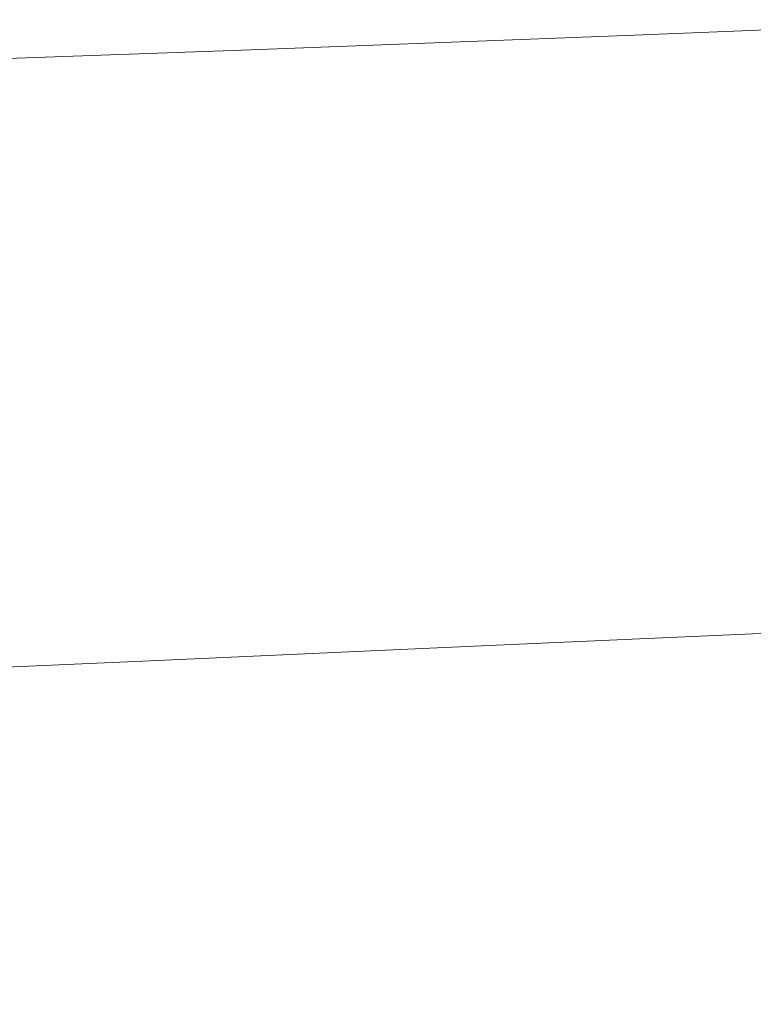
# Model space of a CAD drawing. Extents: x -750 to 750, y -399 to 398.
# Drawn here: x 47 to 106, y 252 to 332 of the extents above; entities that cross this region are included whole.
import ezdxf

# ---------------------------------------------------------------- set-up
doc = ezdxf.new("R2010")
doc.units = 0
doc.header["$LTSCALE"] = 500
doc.header["$MEASUREMENT"] = 0
doc.layers.add('EXC-WANNA', color=7, linetype='Continuous')

msp = doc.modelspace()

# ---------------------------------------------------------------- linework, layer by layer
at = {"layer": 'EXC-WANNA', "lineweight": 0}
for points, invisible_edges in [([(65.3, 330.9, 200.5), (65.3, 331.9, 200.7), (34.1, 330.7, 200.7), (65.3, 330.9, 200.5)], 15), ([(34.1, 331.8, 200.8), (34.1, 330.7, 200.7), (65.3, 331.9, 200.7), (34.1, 331.8, 200.8)], 15), ([(65.3, 331.9, 200.7), (65.3, 330.9, 200.5), (96.5, 332.1, 200.5), (65.3, 331.9, 200.7)], 15), ([(96.4, 331.3, 200.3), (96.5, 332.1, 200.5), (65.3, 330.9, 200.5), (96.4, 331.3, 200.3)], 15), ([(96.5, 332.1, 200.5), (96.4, 331.3, 200.3), (127.6, 332.4, 200.3), (96.5, 332.1, 200.5)], 15), ([(127.5, 331.7, 199.8), (127.6, 332.4, 200.3), (96.4, 331.3, 200.3), (127.5, 331.7, 199.8)], 15), ([(65.3, 330.9, 200.5), (65.3, 330.1, 200.3), (96.4, 331.3, 200.3), (65.3, 330.9, 200.5)], 15), ([(96.4, 330.5, 199.8), (96.4, 331.3, 200.3), (65.3, 330.1, 200.3), (96.4, 330.5, 199.8)], 15), ([(96.4, 331.3, 200.3), (96.4, 330.5, 199.8), (127.5, 331.7, 199.8), (96.4, 331.3, 200.3)], 13), ([(127.5, 331, 198.9), (127.5, 331.7, 199.8), (96.4, 330.5, 199.8), (127.5, 331, 198.9)], 15), ([(96.4, 330.5, 199.8), (96.5, 329.8, 198.9), (127.5, 331, 198.9), (96.4, 330.5, 199.8)], 15), ([(127.6, 330.3, 197.4), (127.5, 331, 198.9), (96.5, 329.8, 198.9), (127.6, 330.3, 197.4)], 15), ([(34.1, 330.7, 200.7), (34.1, 329.8, 200.5), (65.3, 330.9, 200.5), (34.1, 330.7, 200.7)], 15), ([(65.3, 330.1, 200.3), (65.3, 330.9, 200.5), (34.1, 329.8, 200.5), (65.3, 330.1, 200.3)], 15), ([(65.3, 330.1, 200.3), (65.3, 329.3, 199.8), (96.4, 330.5, 199.8), (65.3, 330.1, 200.3)], 13), ([(96.5, 329.8, 198.9), (96.4, 330.5, 199.8), (65.3, 329.3, 199.8), (96.5, 329.8, 198.9)], 15), ([(96.5, 329.8, 198.9), (96.6, 329.1, 197.4), (127.6, 330.3, 197.4), (96.5, 329.8, 198.9)], 15), ([(127.8, 329.7, 195.2), (127.6, 330.3, 197.4), (96.6, 329.1, 197.4), (127.8, 329.7, 195.2)], 15), ([(34.1, 329.8, 200.5), (34.2, 329, 200.3), (65.3, 330.1, 200.3), (34.1, 329.8, 200.5)], 15), ([(65.3, 329.3, 199.8), (65.3, 330.1, 200.3), (34.2, 329, 200.3), (65.3, 329.3, 199.8)], 15), ([(65.3, 329.3, 199.8), (65.4, 328.6, 198.9), (96.5, 329.8, 198.9), (65.3, 329.3, 199.8)], 15), ([(96.6, 329.1, 197.4), (96.5, 329.8, 198.9), (65.4, 328.6, 198.9), (96.6, 329.1, 197.4)], 15), ([(96.6, 329.1, 197.4), (96.8, 328.5, 195.2), (127.8, 329.7, 195.2), (96.6, 329.1, 197.4)], 15), ([(128, 329, 191.9), (127.8, 329.7, 195.2), (96.8, 328.5, 195.2), (128, 329, 191.9)], 15), ([(34.2, 329, 200.3), (34.2, 328.2, 199.8), (65.3, 329.3, 199.8), (34.2, 329, 200.3)], 13), ([(65.4, 328.6, 198.9), (65.3, 329.3, 199.8), (34.2, 328.2, 199.8), (65.4, 328.6, 198.9)], 15), ([(34.2, 328.2, 199.8), (34.3, 327.4, 198.9), (65.4, 328.6, 198.9), (34.2, 328.2, 199.8)], 15), ([(65.5, 327.9, 197.4), (65.4, 328.6, 198.9), (34.3, 327.4, 198.9), (65.5, 327.9, 197.4)], 15), ([(65.4, 328.6, 198.9), (65.5, 327.9, 197.4), (96.6, 329.1, 197.4), (65.4, 328.6, 198.9)], 15), ([(96.8, 328.5, 195.2), (96.6, 329.1, 197.4), (65.5, 327.9, 197.4), (96.8, 328.5, 195.2)], 15), ([(96.8, 328.5, 195.2), (97.1, 327.8, 191.9), (128, 329, 191.9), (96.8, 328.5, 195.2)], 15), ([(128.4, 328.4, 187.5), (128, 329, 191.9), (97.1, 327.8, 191.9), (128.4, 328.4, 187.5)], 15), ([(34.3, 327.4, 198.9), (34.5, 326.7, 197.4), (65.5, 327.9, 197.4), (34.3, 327.4, 198.9)], 15), ([(65.8, 327.3, 195.2), (65.5, 327.9, 197.4), (34.5, 326.7, 197.4), (65.8, 327.3, 195.2)], 15), ([(65.5, 327.9, 197.4), (65.8, 327.3, 195.2), (96.8, 328.5, 195.2), (65.5, 327.9, 197.4)], 15), ([(97.1, 327.8, 191.9), (96.8, 328.5, 195.2), (65.8, 327.3, 195.2), (97.1, 327.8, 191.9)], 15), ([(65.8, 327.3, 195.2), (66.1, 326.6, 191.9), (97.1, 327.8, 191.9), (65.8, 327.3, 195.2)], 15), ([(97.5, 327.1, 187.5), (97.1, 327.8, 191.9), (66.1, 326.6, 191.9), (97.5, 327.1, 187.5)], 15), ([(97.1, 327.8, 191.9), (97.5, 327.1, 187.5), (128.4, 328.4, 187.5), (97.1, 327.8, 191.9)], 15), ([(128.9, 327.7, 181.8), (128.4, 328.4, 187.5), (97.5, 327.1, 187.5), (128.9, 327.7, 181.8)], 15), ([(34.5, 326.7, 197.4), (34.8, 326.1, 195.2), (65.8, 327.3, 195.2), (34.5, 326.7, 197.4)], 15), ([(66.1, 326.6, 191.9), (65.8, 327.3, 195.2), (34.8, 326.1, 195.2), (66.1, 326.6, 191.9)], 15), ([(66.1, 326.6, 191.9), (66.6, 325.9, 187.5), (97.5, 327.1, 187.5), (66.1, 326.6, 191.9)], 15), ([(98.1, 326.5, 181.8), (97.5, 327.1, 187.5), (66.6, 325.9, 187.5), (98.1, 326.5, 181.8)], 15), ([(97.5, 327.1, 187.5), (98.1, 326.5, 181.8), (128.9, 327.7, 181.8), (97.5, 327.1, 187.5)], 15), ([(128.9, 327.7, 181.8), (98.1, 326.5, 181.8), (98.9, 325.7, 174.5), (128.9, 327.7, 181.8)], 15), ([(98.9, 325.7, 174.5), (129.6, 327, 174.5), (128.9, 327.7, 181.8), (98.9, 325.7, 174.5)], 15), ([(129.6, 327, 174.5), (98.9, 325.7, 174.5), (99.7, 325, 165.9), (129.6, 327, 174.5)], 15), ([(99.7, 325, 165.9), (130.4, 326.2, 165.9), (129.6, 327, 174.5), (99.7, 325, 165.9)], 15), ([(34.8, 326.1, 195.2), (35.2, 325.4, 191.9), (66.1, 326.6, 191.9), (34.8, 326.1, 195.2)], 15), ([(66.6, 325.9, 187.5), (66.1, 326.6, 191.9), (35.2, 325.4, 191.9), (66.6, 325.9, 187.5)], 15), ([(66.6, 325.9, 187.5), (67.3, 325.2, 181.8), (98.1, 326.5, 181.8), (66.6, 325.9, 187.5)], 15), ([(98.1, 326.5, 181.8), (67.3, 325.2, 181.8), (68.1, 324.5, 174.5), (98.1, 326.5, 181.8)], 15), ([(68.1, 324.5, 174.5), (98.9, 325.7, 174.5), (98.1, 326.5, 181.8), (68.1, 324.5, 174.5)], 15), ([(130.4, 326.2, 165.9), (99.7, 325, 165.9), (100.8, 324.2, 156.2), (130.4, 326.2, 165.9)], 15), ([(100.8, 324.2, 156.2), (131.3, 325.5, 156.2), (130.4, 326.2, 165.9), (100.8, 324.2, 156.2)], 15), ([(35.2, 325.4, 191.9), (35.7, 324.7, 187.5), (66.6, 325.9, 187.5), (35.2, 325.4, 191.9)], 15), ([(67.3, 325.2, 181.8), (66.6, 325.9, 187.5), (35.7, 324.7, 187.5), (67.3, 325.2, 181.8)], 15), ([(98.9, 325.7, 174.5), (68.1, 324.5, 174.5), (69.1, 323.8, 165.9), (98.9, 325.7, 174.5)], 15), ([(69.1, 323.8, 165.9), (99.7, 325, 165.9), (98.9, 325.7, 174.5), (69.1, 323.8, 165.9)], 15), ([(131.3, 325.5, 156.2), (100.8, 324.2, 156.2), (101.9, 323.4, 145.5), (131.3, 325.5, 156.2)], 15), ([(101.9, 323.4, 145.5), (132.3, 324.7, 145.5), (131.3, 325.5, 156.2), (101.9, 323.4, 145.5)], 15), ([(35.7, 324.7, 187.5), (36.4, 324, 181.8), (67.3, 325.2, 181.8), (35.7, 324.7, 187.5)], 15), ([(67.3, 325.2, 181.8), (36.4, 324, 181.8), (37.4, 323.3, 174.5), (67.3, 325.2, 181.8)], 15), ([(37.4, 323.3, 174.5), (68.1, 324.5, 174.5), (67.3, 325.2, 181.8), (37.4, 323.3, 174.5)], 15), ([(99.7, 325, 165.9), (69.1, 323.8, 165.9), (70.2, 323, 156.2), (99.7, 325, 165.9)], 15), ([(70.2, 323, 156.2), (100.8, 324.2, 156.2), (99.7, 325, 165.9), (70.2, 323, 156.2)], 15), ([(132.3, 324.7, 145.5), (101.9, 323.4, 145.5), (103.1, 322.6, 134.1), (132.3, 324.7, 145.5)], 15), ([(103.1, 322.6, 134.1), (133.4, 323.9, 134.1), (132.3, 324.7, 145.5), (103.1, 322.6, 134.1)], 15), ([(68.1, 324.5, 174.5), (37.4, 323.3, 174.5), (38.4, 322.6, 165.9), (68.1, 324.5, 174.5)], 15), ([(38.4, 322.6, 165.9), (69.1, 323.8, 165.9), (68.1, 324.5, 174.5), (38.4, 322.6, 165.9)], 15), ([(69.1, 323.8, 165.9), (38.4, 322.6, 165.9), (39.7, 321.8, 156.2), (69.1, 323.8, 165.9)], 15), ([(39.7, 321.8, 156.2), (70.2, 323, 156.2), (69.1, 323.8, 165.9), (39.7, 321.8, 156.2)], 15), ([(100.8, 324.2, 156.2), (70.2, 323, 156.2), (71.4, 322.2, 145.5), (100.8, 324.2, 156.2)], 15), ([(71.4, 322.2, 145.5), (101.9, 323.4, 145.5), (100.8, 324.2, 156.2), (71.4, 322.2, 145.5)], 15), ([(133.4, 323.9, 134.1), (103.1, 322.6, 134.1), (104.3, 321.8, 122.1), (133.4, 323.9, 134.1)], 15), ([(104.3, 321.8, 122.1), (134.5, 323, 122.1), (133.4, 323.9, 134.1), (104.3, 321.8, 122.1)], 15), ([(70.2, 323, 156.2), (39.7, 321.8, 156.2), (41, 321, 145.5), (70.2, 323, 156.2)], 15), ([(41, 321, 145.5), (71.4, 322.2, 145.5), (70.2, 323, 156.2), (41, 321, 145.5)], 15), ([(101.9, 323.4, 145.5), (71.4, 322.2, 145.5), (72.8, 321.4, 134.1), (101.9, 323.4, 145.5)], 15), ([(72.8, 321.4, 134.1), (103.1, 322.6, 134.1), (101.9, 323.4, 145.5), (72.8, 321.4, 134.1)], 15), ([(134.5, 323, 122.1), (104.3, 321.8, 122.1), (105.6, 321, 109.7), (134.5, 323, 122.1)], 15), ([(105.6, 321, 109.7), (135.7, 322.2, 109.7), (134.5, 323, 122.1), (105.6, 321, 109.7)], 15), ([(71.4, 322.2, 145.5), (41, 321, 145.5), (42.5, 320.2, 134.1), (71.4, 322.2, 145.5)], 15), ([(42.5, 320.2, 134.1), (72.8, 321.4, 134.1), (71.4, 322.2, 145.5), (42.5, 320.2, 134.1)], 15), ([(103.1, 322.6, 134.1), (72.8, 321.4, 134.1), (74.1, 320.6, 122.1), (103.1, 322.6, 134.1)], 15), ([(74.1, 320.6, 122.1), (104.3, 321.8, 122.1), (103.1, 322.6, 134.1), (74.1, 320.6, 122.1)], 15), ([(135.7, 322.2, 109.7), (105.6, 321, 109.7), (106.9, 320.2, 97.2), (135.7, 322.2, 109.7)], 15), ([(72.8, 321.4, 134.1), (42.5, 320.2, 134.1), (44, 319.4, 122.1), (72.8, 321.4, 134.1)], 15), ([(44, 319.4, 122.1), (74.1, 320.6, 122.1), (72.8, 321.4, 134.1), (44, 319.4, 122.1)], 15), ([(104.3, 321.8, 122.1), (74.1, 320.6, 122.1), (75.6, 319.8, 109.7), (104.3, 321.8, 122.1)], 15), ([(75.6, 319.8, 109.7), (105.6, 321, 109.7), (104.3, 321.8, 122.1), (75.6, 319.8, 109.7)], 15), ([(74.1, 320.6, 122.1), (44, 319.4, 122.1), (45.5, 318.6, 109.7), (74.1, 320.6, 122.1)], 15), ([(45.5, 318.6, 109.7), (75.6, 319.8, 109.7), (74.1, 320.6, 122.1), (45.5, 318.6, 109.7)], 15), ([(105.6, 321, 109.7), (75.6, 319.8, 109.7), (77, 319, 97.2), (105.6, 321, 109.7)], 15), ([(77, 319, 97.2), (106.9, 320.2, 97.2), (105.6, 321, 109.7), (77, 319, 97.2)], 15), ([(75.6, 319.8, 109.7), (45.5, 318.6, 109.7), (47.1, 317.8, 97.2), (75.6, 319.8, 109.7)], 15), ([(47.1, 317.8, 97.2), (77, 319, 97.2), (75.6, 319.8, 109.7), (47.1, 317.8, 97.2)], 15), ([(106.9, 320.2, 97.2), (77, 319, 97.2), (78.5, 318.2, 84.7), (106.9, 320.2, 97.2)], 15), ([(78.5, 318.2, 84.7), (108.3, 319.4, 84.7), (106.9, 320.2, 97.2), (78.5, 318.2, 84.7)], 15), ([(108.3, 319.4, 84.7), (78.5, 318.2, 84.7), (79.9, 317.3, 72.2), (108.3, 319.4, 84.7)], 15), ([(79.9, 317.3, 72.2), (109.6, 318.5, 72.2), (108.3, 319.4, 84.7), (79.9, 317.3, 72.2)], 15), ([(17.2, 316.6, 97.2), (47.1, 317.8, 97.2), (45.5, 318.6, 109.7), (17.2, 316.6, 97.2)], 15), ([(77, 319, 97.2), (47.1, 317.8, 97.2), (48.7, 317, 84.7), (77, 319, 97.2)], 15), ([(48.7, 317, 84.7), (78.5, 318.2, 84.7), (77, 319, 97.2), (48.7, 317, 84.7)], 15), ([(109.6, 318.5, 72.2), (79.9, 317.3, 72.2), (81.4, 316.5, 59.7), (109.6, 318.5, 72.2)], 15), ([(81.4, 316.5, 59.7), (110.9, 317.7, 59.7), (109.6, 318.5, 72.2), (81.4, 316.5, 59.7)], 15), ([(47.1, 317.8, 97.2), (17.2, 316.6, 97.2), (18.9, 315.8, 84.7), (47.1, 317.8, 97.2)], 15), ([(18.9, 315.8, 84.7), (48.7, 317, 84.7), (47.1, 317.8, 97.2), (18.9, 315.8, 84.7)], 15), ([(78.5, 318.2, 84.7), (48.7, 317, 84.7), (50.3, 316.1, 72.2), (78.5, 318.2, 84.7)], 15), ([(50.3, 316.1, 72.2), (79.9, 317.3, 72.2), (78.5, 318.2, 84.7), (50.3, 316.1, 72.2)], 15), ([(110.9, 317.7, 59.7), (81.4, 316.5, 59.7), (82.8, 315.7, 47.2), (110.9, 317.7, 59.7)], 15), ([(82.8, 315.7, 47.2), (112.2, 316.9, 47.2), (110.9, 317.7, 59.7), (82.8, 315.7, 47.2)], 15), ([(48.7, 317, 84.7), (18.9, 315.8, 84.7), (20.6, 314.9, 72.2), (48.7, 317, 84.7)], 15), ([(20.6, 314.9, 72.2), (50.3, 316.1, 72.2), (48.7, 317, 84.7), (20.6, 314.9, 72.2)], 15), ([(79.9, 317.3, 72.2), (50.3, 316.1, 72.2), (51.8, 315.3, 59.7), (79.9, 317.3, 72.2)], 15), ([(51.8, 315.3, 59.7), (81.4, 316.5, 59.7), (79.9, 317.3, 72.2), (51.8, 315.3, 59.7)], 15), ([(112.2, 316.9, 47.2), (82.8, 315.7, 47.2), (84.3, 314.9, 34.7), (112.2, 316.9, 47.2)], 15), ([(84.3, 314.9, 34.7), (113.5, 316.1, 34.7), (112.2, 316.9, 47.2), (84.3, 314.9, 34.7)], 15), ([(50.3, 316.1, 72.2), (20.6, 314.9, 72.2), (22.3, 314.1, 59.7), (50.3, 316.1, 72.2)], 15), ([(22.3, 314.1, 59.7), (51.8, 315.3, 59.7), (50.3, 316.1, 72.2), (22.3, 314.1, 59.7)], 15), ([(81.4, 316.5, 59.7), (51.8, 315.3, 59.7), (53.4, 314.5, 47.2), (81.4, 316.5, 59.7)], 15), ([(53.4, 314.5, 47.2), (82.8, 315.7, 47.2), (81.4, 316.5, 59.7), (53.4, 314.5, 47.2)], 15), ([(113.5, 316.1, 34.7), (84.3, 314.9, 34.7), (85.7, 314.1, 22.2), (113.5, 316.1, 34.7)], 15), ([(85.7, 314.1, 22.2), (114.8, 315.2, 22.2), (113.5, 316.1, 34.7), (85.7, 314.1, 22.2)], 15), ([(51.8, 315.3, 59.7), (22.3, 314.1, 59.7), (24, 313.3, 47.2), (51.8, 315.3, 59.7)], 15), ([(24, 313.3, 47.2), (53.4, 314.5, 47.2), (51.8, 315.3, 59.7), (24, 313.3, 47.2)], 15), ([(82.8, 315.7, 47.2), (53.4, 314.5, 47.2), (55, 313.7, 34.7), (82.8, 315.7, 47.2)], 15), ([(55, 313.7, 34.7), (84.3, 314.9, 34.7), (82.8, 315.7, 47.2), (55, 313.7, 34.7)], 15), ([(114.8, 315.2, 22.2), (85.7, 314.1, 22.2), (87.1, 313.2, 9.8), (114.8, 315.2, 22.2)], 15), ([(87.1, 313.2, 9.8), (116.1, 314.4, 9.8), (114.8, 315.2, 22.2), (87.1, 313.2, 9.8)], 15), ([(53.4, 314.5, 47.2), (24, 313.3, 47.2), (25.7, 312.5, 34.7), (53.4, 314.5, 47.2)], 15), ([(25.7, 312.5, 34.7), (55, 313.7, 34.7), (53.4, 314.5, 47.2), (25.7, 312.5, 34.7)], 15), ([(84.3, 314.9, 34.7), (55, 313.7, 34.7), (56.6, 312.9, 22.2), (84.3, 314.9, 34.7)], 15), ([(56.6, 312.9, 22.2), (85.7, 314.1, 22.2), (84.3, 314.9, 34.7), (56.6, 312.9, 22.2)], 15), ([(116.1, 314.4, 9.8), (87.1, 313.2, 9.8), (88.6, 312.4, -2.7), (116.1, 314.4, 9.8)], 15), ([(88.6, 312.4, -2.7), (117.4, 313.6, -2.7), (116.1, 314.4, 9.8), (88.6, 312.4, -2.7)], 15), ([(55, 313.7, 34.7), (25.7, 312.5, 34.7), (27.4, 311.7, 22.2), (55, 313.7, 34.7)], 15), ([(27.4, 311.7, 22.2), (56.6, 312.9, 22.2), (55, 313.7, 34.7), (27.4, 311.7, 22.2)], 15), ([(85.7, 314.1, 22.2), (56.6, 312.9, 22.2), (58.1, 312.1, 9.8), (85.7, 314.1, 22.2)], 15), ([(58.1, 312.1, 9.8), (87.1, 313.2, 9.8), (85.7, 314.1, 22.2), (58.1, 312.1, 9.8)], 15), ([(117.4, 313.6, -2.7), (88.6, 312.4, -2.7), (90, 311.6, -15.2), (117.4, 313.6, -2.7)], 15), ([(90, 311.6, -15.2), (118.7, 312.8, -15.2), (117.4, 313.6, -2.7), (90, 311.6, -15.2)], 15), ([(56.6, 312.9, 22.2), (27.4, 311.7, 22.2), (29.1, 310.9, 9.8), (56.6, 312.9, 22.2)], 15), ([(29.1, 310.9, 9.8), (58.1, 312.1, 9.8), (56.6, 312.9, 22.2), (29.1, 310.9, 9.8)], 15), ([(87.1, 313.2, 9.8), (58.1, 312.1, 9.8), (59.7, 311.3, -2.7), (87.1, 313.2, 9.8)], 15), ([(59.7, 311.3, -2.7), (88.6, 312.4, -2.7), (87.1, 313.2, 9.8), (59.7, 311.3, -2.7)], 15), ([(118.7, 312.8, -15.2), (90, 311.6, -15.2), (91.5, 310.8, -27.6), (118.7, 312.8, -15.2)], 15), ([(91.5, 310.8, -27.6), (120.1, 312, -27.6), (118.7, 312.8, -15.2), (91.5, 310.8, -27.6)], 15), ([(58.1, 312.1, 9.8), (29.1, 310.9, 9.8), (30.9, 310.1, -2.7), (58.1, 312.1, 9.8)], 15), ([(30.9, 310.1, -2.7), (59.7, 311.3, -2.7), (58.1, 312.1, 9.8), (30.9, 310.1, -2.7)], 15), ([(88.6, 312.4, -2.7), (59.7, 311.3, -2.7), (61.3, 310.4, -15.2), (88.6, 312.4, -2.7)], 15), ([(61.3, 310.4, -15.2), (90, 311.6, -15.2), (88.6, 312.4, -2.7), (61.3, 310.4, -15.2)], 15), ([(120.1, 312, -27.6), (91.5, 310.8, -27.6), (92.9, 309.9, -40), (120.1, 312, -27.6)], 15), ([(92.9, 309.9, -40), (121.4, 311.1, -40), (120.1, 312, -27.6), (92.9, 309.9, -40)], 15), ([(59.7, 311.3, -2.7), (30.9, 310.1, -2.7), (32.6, 309.3, -15.2), (59.7, 311.3, -2.7)], 15), ([(32.6, 309.3, -15.2), (61.3, 310.4, -15.2), (59.7, 311.3, -2.7), (32.6, 309.3, -15.2)], 15), ([(90, 311.6, -15.2), (61.3, 310.4, -15.2), (62.9, 309.6, -27.6), (90, 311.6, -15.2)], 15), ([(62.9, 309.6, -27.6), (91.5, 310.8, -27.6), (90, 311.6, -15.2), (62.9, 309.6, -27.6)], 15), ([(121.4, 311.1, -40), (92.9, 309.9, -40), (94.3, 309.1, -52.3), (121.4, 311.1, -40)], 15), ([(94.3, 309.1, -52.3), (122.7, 310.2, -52.3), (121.4, 311.1, -40), (94.3, 309.1, -52.3)], 15), ([(61.3, 310.4, -15.2), (32.6, 309.3, -15.2), (34.3, 308.5, -27.6), (61.3, 310.4, -15.2)], 15), ([(34.3, 308.5, -27.6), (62.9, 309.6, -27.6), (61.3, 310.4, -15.2), (34.3, 308.5, -27.6)], 15), ([(91.5, 310.8, -27.6), (62.9, 309.6, -27.6), (64.4, 308.8, -40), (91.5, 310.8, -27.6)], 15), ([(64.4, 308.8, -40), (92.9, 309.9, -40), (91.5, 310.8, -27.6), (64.4, 308.8, -40)], 15), ([(62.9, 309.6, -27.6), (34.3, 308.5, -27.6), (36, 307.6, -40), (62.9, 309.6, -27.6)], 15), ([(36, 307.6, -40), (64.4, 308.8, -40), (62.9, 309.6, -27.6), (36, 307.6, -40)], 15), ([(92.9, 309.9, -40), (64.4, 308.8, -40), (66, 307.9, -52.3), (92.9, 309.9, -40)], 15), ([(66, 307.9, -52.3), (94.3, 309.1, -52.3), (92.9, 309.9, -40), (66, 307.9, -52.3)], 15), ([(122.7, 310.2, -52.3), (94.3, 309.1, -52.3), (95.7, 308.1, -64.5), (122.7, 310.2, -52.3)], 15), ([(95.7, 308.1, -64.5), (124, 309.3, -64.5), (122.7, 310.2, -52.3), (95.7, 308.1, -64.5)], 15), ([(64.4, 308.8, -40), (36, 307.6, -40), (37.6, 306.7, -52.3), (64.4, 308.8, -40)], 15), ([(37.6, 306.7, -52.3), (66, 307.9, -52.3), (64.4, 308.8, -40), (37.6, 306.7, -52.3)], 15), ([(94.3, 309.1, -52.3), (66, 307.9, -52.3), (67.5, 307, -64.5), (94.3, 309.1, -52.3)], 15), ([(67.5, 307, -64.5), (95.7, 308.1, -64.5), (94.3, 309.1, -52.3), (67.5, 307, -64.5)], 15), ([(124, 309.3, -64.5), (95.7, 308.1, -64.5), (97.2, 307.1, -76.6), (124, 309.3, -64.5)], 15), ([(97.2, 307.1, -76.6), (125.2, 308.3, -76.6), (124, 309.3, -64.5), (97.2, 307.1, -76.6)], 15), ([(66, 307.9, -52.3), (37.6, 306.7, -52.3), (39.3, 305.8, -64.5), (66, 307.9, -52.3)], 15), ([(39.3, 305.8, -64.5), (67.5, 307, -64.5), (66, 307.9, -52.3), (39.3, 305.8, -64.5)], 15), ([(95.7, 308.1, -64.5), (67.5, 307, -64.5), (69.1, 306, -76.6), (95.7, 308.1, -64.5)], 15), ([(69.1, 306, -76.6), (97.2, 307.1, -76.6), (95.7, 308.1, -64.5), (69.1, 306, -76.6)], 15), ([(125.2, 308.3, -76.6), (97.2, 307.1, -76.6), (98.6, 306.1, -88.5), (125.2, 308.3, -76.6)], 15), ([(98.6, 306.1, -88.5), (126.5, 307.2, -88.5), (125.2, 308.3, -76.6), (98.6, 306.1, -88.5)], 15), ([(97.2, 307.1, -76.6), (69.1, 306, -76.6), (70.6, 304.9, -88.5), (97.2, 307.1, -76.6)], 15), ([(70.6, 304.9, -88.5), (98.6, 306.1, -88.5), (97.2, 307.1, -76.6), (70.6, 304.9, -88.5)], 15), ([(126.5, 307.2, -88.5), (98.6, 306.1, -88.5), (99.9, 305, -100.2), (126.5, 307.2, -88.5)], 15), ([(99.9, 305, -100.2), (127.8, 306.1, -100.2), (126.5, 307.2, -88.5), (99.9, 305, -100.2)], 15), ([(67.5, 307, -64.5), (39.3, 305.8, -64.5), (41, 304.8, -76.6), (67.5, 307, -64.5)], 15), ([(41, 304.8, -76.6), (69.1, 306, -76.6), (67.5, 307, -64.5), (41, 304.8, -76.6)], 15), ([(69.1, 306, -76.6), (41, 304.8, -76.6), (42.6, 303.8, -88.5), (69.1, 306, -76.6)], 15), ([(42.6, 303.8, -88.5), (70.6, 304.9, -88.5), (69.1, 306, -76.6), (42.6, 303.8, -88.5)], 15), ([(98.6, 306.1, -88.5), (70.6, 304.9, -88.5), (72.1, 303.8, -100.2), (98.6, 306.1, -88.5)], 15), ([(72.1, 303.8, -100.2), (99.9, 305, -100.2), (98.6, 306.1, -88.5), (72.1, 303.8, -100.2)], 15), ([(127.8, 306.1, -100.2), (99.9, 305, -100.2), (101.3, 303.7, -111.7), (127.8, 306.1, -100.2)], 15), ([(101.3, 303.7, -111.7), (129, 304.9, -111.7), (127.8, 306.1, -100.2), (101.3, 303.7, -111.7)], 15), ([(70.6, 304.9, -88.5), (42.6, 303.8, -88.5), (44.3, 302.7, -100.2), (70.6, 304.9, -88.5)], 15), ([(44.3, 302.7, -100.2), (72.1, 303.8, -100.2), (70.6, 304.9, -88.5), (44.3, 302.7, -100.2)], 15), ([(99.9, 305, -100.2), (72.1, 303.8, -100.2), (73.6, 302.6, -111.7), (99.9, 305, -100.2)], 15), ([(73.6, 302.6, -111.7), (101.3, 303.7, -111.7), (99.9, 305, -100.2), (73.6, 302.6, -111.7)], 15), ([(129, 304.9, -111.7), (101.3, 303.7, -111.7), (102.7, 302.4, -122.9), (129, 304.9, -111.7)], 15), ([(102.7, 302.4, -122.9), (130.2, 303.5, -122.9), (129, 304.9, -111.7), (102.7, 302.4, -122.9)], 15), ([(72.1, 303.8, -100.2), (44.3, 302.7, -100.2), (45.9, 301.5, -111.7), (72.1, 303.8, -100.2)], 15), ([(45.9, 301.5, -111.7), (73.6, 302.6, -111.7), (72.1, 303.8, -100.2), (45.9, 301.5, -111.7)], 15), ([(101.3, 303.7, -111.7), (73.6, 302.6, -111.7), (75.1, 301.2, -122.9), (101.3, 303.7, -111.7)], 15), ([(75.1, 301.2, -122.9), (102.7, 302.4, -122.9), (101.3, 303.7, -111.7), (75.1, 301.2, -122.9)], 15), ([(130.2, 303.5, -122.9), (102.7, 302.4, -122.9), (104, 300.8, -133.7), (130.2, 303.5, -122.9)], 15), ([(104, 300.8, -133.7), (131.5, 301.9, -133.7), (130.2, 303.5, -122.9), (104, 300.8, -133.7)], 15), ([(73.6, 302.6, -111.7), (45.9, 301.5, -111.7), (47.5, 300.1, -122.9), (73.6, 302.6, -111.7)], 15), ([(47.5, 300.1, -122.9), (75.1, 301.2, -122.9), (73.6, 302.6, -111.7), (47.5, 300.1, -122.9)], 15), ([(102.7, 302.4, -122.9), (75.1, 301.2, -122.9), (76.5, 299.6, -133.7), (102.7, 302.4, -122.9)], 15), ([(76.5, 299.6, -133.7), (104, 300.8, -133.7), (102.7, 302.4, -122.9), (76.5, 299.6, -133.7)], 15), ([(19.9, 298.9, -122.9), (47.5, 300.1, -122.9), (45.9, 301.5, -111.7), (19.9, 298.9, -122.9)], 15), ([(131.5, 301.9, -133.7), (104, 300.8, -133.7), (105.3, 298.8, -143.9), (131.5, 301.9, -133.7)], 15), ([(105.3, 298.8, -143.9), (132.6, 300, -143.9), (131.5, 301.9, -133.7), (105.3, 298.8, -143.9)], 15), ([(75.1, 301.2, -122.9), (47.5, 300.1, -122.9), (49, 298.5, -133.7), (75.1, 301.2, -122.9)], 15), ([(49, 298.5, -133.7), (76.5, 299.6, -133.7), (75.1, 301.2, -122.9), (49, 298.5, -133.7)], 15), ([(104, 300.8, -133.7), (76.5, 299.6, -133.7), (77.9, 297.7, -143.9), (104, 300.8, -133.7)], 15), ([(77.9, 297.7, -143.9), (105.3, 298.8, -143.9), (104, 300.8, -133.7), (77.9, 297.7, -143.9)], 15), ([(47.5, 300.1, -122.9), (19.9, 298.9, -122.9), (21.6, 297.3, -133.7), (47.5, 300.1, -122.9)], 15), ([(21.6, 297.3, -133.7), (49, 298.5, -133.7), (47.5, 300.1, -122.9), (21.6, 297.3, -133.7)], 15), ([(132.6, 300, -143.9), (105.3, 298.8, -143.9), (106.5, 296.5, -153.4), (132.6, 300, -143.9)], 15), ([(76.5, 299.6, -133.7), (49, 298.5, -133.7), (50.5, 296.6, -143.9), (76.5, 299.6, -133.7)], 15), ([(50.5, 296.6, -143.9), (77.9, 297.7, -143.9), (76.5, 299.6, -133.7), (50.5, 296.6, -143.9)], 15), ([(49, 298.5, -133.7), (21.6, 297.3, -133.7), (23.2, 295.4, -143.9), (49, 298.5, -133.7)], 15), ([(23.2, 295.4, -143.9), (50.5, 296.6, -143.9), (49, 298.5, -133.7), (23.2, 295.4, -143.9)], 15), ([(105.3, 298.8, -143.9), (77.9, 297.7, -143.9), (79.2, 295.4, -153.4), (105.3, 298.8, -143.9)], 15), ([(79.2, 295.4, -153.4), (106.5, 296.5, -153.4), (105.3, 298.8, -143.9), (79.2, 295.4, -153.4)], 15), ([(77.9, 297.7, -143.9), (50.5, 296.6, -143.9), (52, 294.3, -153.4), (77.9, 297.7, -143.9)], 15), ([(52, 294.3, -153.4), (79.2, 295.4, -153.4), (77.9, 297.7, -143.9), (52, 294.3, -153.4)], 15), ([(50.5, 296.6, -143.9), (23.2, 295.4, -143.9), (24.7, 293.1, -153.4), (50.5, 296.6, -143.9)], 15), ([(24.7, 293.1, -153.4), (52, 294.3, -153.4), (50.5, 296.6, -143.9), (24.7, 293.1, -153.4)], 15), ([(106.5, 296.5, -153.4), (79.2, 295.4, -153.4), (80.5, 292.6, -162.1), (106.5, 296.5, -153.4)], 15), ([(80.5, 292.6, -162.1), (107.7, 293.8, -162.1), (106.5, 296.5, -153.4), (80.5, 292.6, -162.1)], 15), ([(79.2, 295.4, -153.4), (52, 294.3, -153.4), (53.4, 291.5, -162.1), (79.2, 295.4, -153.4)], 15), ([(53.4, 291.5, -162.1), (80.5, 292.6, -162.1), (79.2, 295.4, -153.4), (53.4, 291.5, -162.1)], 15), ([(52, 294.3, -153.4), (24.7, 293.1, -153.4), (26.2, 290.3, -162.1), (52, 294.3, -153.4)], 15), ([(26.2, 290.3, -162.1), (53.4, 291.5, -162.1), (52, 294.3, -153.4), (26.2, 290.3, -162.1)], 15), ([(107.7, 293.8, -162.1), (80.5, 292.6, -162.1), (81.8, 289.3, -169.9), (107.7, 293.8, -162.1)], 15), ([(81.8, 289.3, -169.9), (108.8, 290.5, -169.9), (107.7, 293.8, -162.1), (81.8, 289.3, -169.9)], 15), ([(80.5, 292.6, -162.1), (53.4, 291.5, -162.1), (54.7, 288.2, -169.9), (80.5, 292.6, -162.1)], 15), ([(54.7, 288.2, -169.9), (81.8, 289.3, -169.9), (80.5, 292.6, -162.1), (54.7, 288.2, -169.9)], 15), ([(53.4, 291.5, -162.1), (26.2, 290.3, -162.1), (27.6, 287, -169.9), (53.4, 291.5, -162.1)], 15), ([(27.6, 287, -169.9), (54.7, 288.2, -169.9), (53.4, 291.5, -162.1), (27.6, 287, -169.9)], 15), ([(108.8, 290.5, -169.9), (81.8, 289.3, -169.9), (82.9, 285.5, -176.6), (108.8, 290.5, -169.9)], 15), ([(82.9, 285.5, -176.6), (109.9, 286.6, -176.6), (108.8, 290.5, -169.9), (82.9, 285.5, -176.6)], 15), ([(81.8, 289.3, -169.9), (54.7, 288.2, -169.9), (55.9, 284.3, -176.6), (81.8, 289.3, -169.9)], 15), ([(55.9, 284.3, -176.6), (82.9, 285.5, -176.6), (81.8, 289.3, -169.9), (55.9, 284.3, -176.6)], 15), ([(54.7, 288.2, -169.9), (27.6, 287, -169.9), (28.9, 283.1, -176.6), (54.7, 288.2, -169.9)], 15), ([(28.9, 283.1, -176.6), (55.9, 284.3, -176.6), (54.7, 288.2, -169.9), (28.9, 283.1, -176.6)], 15), ([(110.9, 282.1, -182.2), (109.9, 286.6, -176.6), (82.9, 285.5, -176.6), (110.9, 282.1, -182.2)], 15), ([(84, 280.9, -182.2), (82.9, 285.5, -176.6), (55.9, 284.3, -176.6), (84, 280.9, -182.2)], 15), ([(82.9, 285.5, -176.6), (84, 280.9, -182.2), (110.9, 282.1, -182.2), (82.9, 285.5, -176.6)], 13), ([(57.1, 279.7, -182.2), (55.9, 284.3, -176.6), (28.9, 283.1, -176.6), (57.1, 279.7, -182.2)], 15), ([(55.9, 284.3, -176.6), (57.1, 279.7, -182.2), (84, 280.9, -182.2), (55.9, 284.3, -176.6)], 13), ([(28.9, 283.1, -176.6), (30.1, 278.5, -182.2), (57.1, 279.7, -182.2), (28.9, 283.1, -176.6)], 13), ([(111.8, 276.8, -186.8), (110.9, 282.1, -182.2), (84, 280.9, -182.2), (111.8, 276.8, -186.8)], 15), ([(85, 275.6, -186.8), (84, 280.9, -182.2), (57.1, 279.7, -182.2), (85, 275.6, -186.8)], 15), ([(84, 280.9, -182.2), (85, 275.6, -186.8), (111.8, 276.8, -186.8), (84, 280.9, -182.2)], 15), ([(58.1, 274.4, -186.8), (57.1, 279.7, -182.2), (30.1, 278.5, -182.2), (58.1, 274.4, -186.8)], 15), ([(57.1, 279.7, -182.2), (58.1, 274.4, -186.8), (85, 275.6, -186.8), (57.1, 279.7, -182.2)], 15), ([(30.1, 278.5, -182.2), (31.3, 273.2, -186.8), (58.1, 274.4, -186.8), (30.1, 278.5, -182.2)], 15), ([(112.7, 270.8, -190.4), (111.8, 276.8, -186.8), (85, 275.6, -186.8), (112.7, 270.8, -190.4)], 15), ([(85.9, 269.6, -190.4), (85, 275.6, -186.8), (58.1, 274.4, -186.8), (85.9, 269.6, -190.4)], 15), ([(85, 275.6, -186.8), (85.9, 269.6, -190.4), (112.7, 270.8, -190.4), (85, 275.6, -186.8)], 15), ([(59.1, 268.4, -190.4), (58.1, 274.4, -186.8), (31.3, 273.2, -186.8), (59.1, 268.4, -190.4)], 15), ([(58.1, 274.4, -186.8), (59.1, 268.4, -190.4), (85.9, 269.6, -190.4), (58.1, 274.4, -186.8)], 15), ([(31.3, 273.2, -186.8), (32.4, 267.1, -190.4), (59.1, 268.4, -190.4), (31.3, 273.2, -186.8)], 15), ([(113.6, 264.1, -193.3), (112.7, 270.8, -190.4), (85.9, 269.6, -190.4), (113.6, 264.1, -193.3)], 15), ([(86.9, 262.8, -193.3), (85.9, 269.6, -190.4), (59.1, 268.4, -190.4), (86.9, 262.8, -193.3)], 15), ([(85.9, 269.6, -190.4), (86.9, 262.8, -193.3), (113.6, 264.1, -193.3), (85.9, 269.6, -190.4)], 15), ([(60.1, 261.6, -193.3), (59.1, 268.4, -190.4), (32.4, 267.1, -190.4), (60.1, 261.6, -193.3)], 15), ([(59.1, 268.4, -190.4), (60.1, 261.6, -193.3), (86.9, 262.8, -193.3), (59.1, 268.4, -190.4)], 15), ([(32.4, 267.1, -190.4), (33.4, 260.3, -193.3), (60.1, 261.6, -193.3), (32.4, 267.1, -190.4)], 15), ([(114.5, 256.5, -195.4), (113.6, 264.1, -193.3), (86.9, 262.8, -193.3), (114.5, 256.5, -195.4)], 15), ([(87.8, 255.2, -195.4), (86.9, 262.8, -193.3), (60.1, 261.6, -193.3), (87.8, 255.2, -195.4)], 15), ([(86.9, 262.8, -193.3), (87.8, 255.2, -195.4), (114.5, 256.5, -195.4), (86.9, 262.8, -193.3)], 15), ([(61.1, 253.9, -195.4), (60.1, 261.6, -193.3), (33.4, 260.3, -193.3), (61.1, 253.9, -195.4)], 15), ([(60.1, 261.6, -193.3), (61.1, 253.9, -195.4), (87.8, 255.2, -195.4), (60.1, 261.6, -193.3)], 15), ([(33.4, 260.3, -193.3), (34.4, 252.7, -195.4), (61.1, 253.9, -195.4), (33.4, 260.3, -193.3)], 15), ([(115.4, 248.2, -197), (114.5, 256.5, -195.4), (87.8, 255.2, -195.4), (115.4, 248.2, -197)], 15), ([(88.7, 246.8, -197), (87.8, 255.2, -195.4), (61.1, 253.9, -195.4), (88.7, 246.8, -197)], 15), ([(87.8, 255.2, -195.4), (88.7, 246.8, -197), (115.4, 248.2, -197), (87.8, 255.2, -195.4)], 15), ([(62.1, 245.5, -197), (61.1, 253.9, -195.4), (34.4, 252.7, -195.4), (62.1, 245.5, -197)], 15), ([(61.1, 253.9, -195.4), (62.1, 245.5, -197), (88.7, 246.8, -197), (61.1, 253.9, -195.4)], 15), ([(34.4, 252.7, -195.4), (35.4, 244.2, -197), (62.1, 245.5, -197), (34.4, 252.7, -195.4)], 15)]:
    msp.add_3dface(points, dxfattribs=dict(at, invisible_edges=invisible_edges))

doc.saveas('drawing.dxf')
